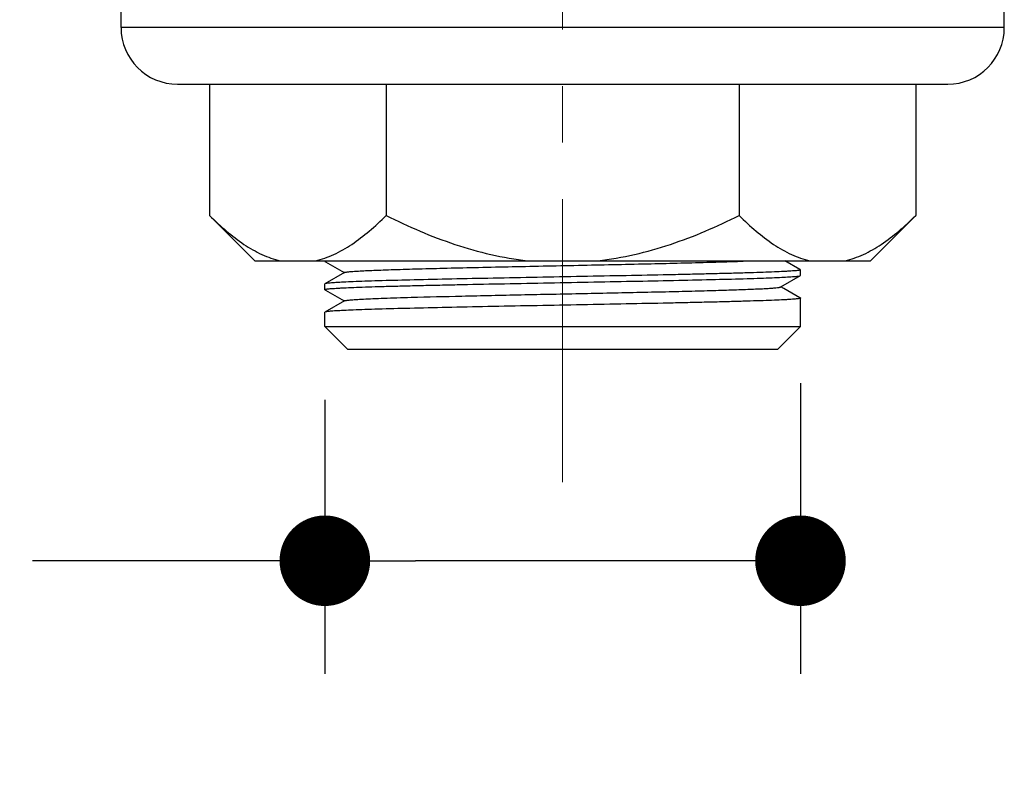
# Model space of a CAD drawing. Units: millimetres. Extents: x 72 to 9921, y -938 to 626.
# Drawn here: x 8985 to 9029, y -448 to -415 of the extents above; entities that cross this region are included whole.
import ezdxf

# ---------------------------------------------------------------- set-up
doc = ezdxf.new("R2010")
doc.units = ezdxf.units.MM
doc.header["$MEASUREMENT"] = 0
doc.linetypes.add('CENTER', pattern=[2, 1.25, -0.25, 0.25, -0.25])
doc.layers.add('Centerline', color=4, linetype='CENTER', lineweight=15)
doc.layers.add('Dimensions', color=7, linetype='Continuous')
doc.styles.get("Standard").update_dxf_attribs({"font": 'helr45w.ttf'})
doc.dimstyles.get("Standard").update_dxf_attribs({"dimscale": 5, "dimtxt": 2.5, "dimasz": 0.8, "dimexe": 1, "dimexo": 1, "dimgap": 1, "dimtad": 2, "dimtih": 1, "dimtoh": 1, "dimdec": 0, "dimzin": 0, "dimdsep": 46, "dimtxsty": 'Standard', "dimblk": 'DOT', "dimcen": 2, "dimclrd": 1, "dimclre": 1, "dimclrt": 1, "dimadec": 0, "dimazin": 0, "dimtfac": 1, "dimtdec": 0, "dimtofl": 0, "dimtmove": 0, "dimatfit": 3, "dimfxl": 1, "dimtolj": 1, "dimtzin": 0, "dimarcsym": 0})

# ---------------------------------------------------------------- blocks, each defined once
blk = doc.blocks.new('_Dot')
at = {"color": 0, "linetype": 'ByBlock', "lineweight": -2}
blk.add_line((-0.5, 0), (-1, 0), dxfattribs=at)
at = {"color": 0, "linetype": 'ByBlock', "const_width": 0.5}
blk.add_lwpolyline([(-0.25, 0, 1), (0.25, 0, 1)], format="xyb", close=True, dxfattribs=at)
blk = doc.blocks.new('*D5')
at = {"layer": 'Dimensions', "color": 1, "lineweight": -2, "transparency": 16777216}
for p, q in [((9019.681, -431.297), (9019.681, -444.149)), ((8998.681, -432.047), (8998.681, -444.149)), ((8998.681, -439.149), (8985.777, -439.149)), ((9015.681, -439.149), (9002.681, -439.149))]:
    blk.add_line(p, q, dxfattribs=at)
at = {"layer": 'Dimensions', "color": 1, "lineweight": -2, "transparency": 16777216, "xscale": 4, "yscale": 4, "zscale": 4, "rotation": 180}
blk.add_blockref('_Dot', (8998.681, -439.149), dxfattribs=at)
at = {"layer": 'Dimensions', "color": 1, "lineweight": -2, "transparency": 16777216, "xscale": 4, "yscale": 4, "zscale": 4}
blk.add_blockref('_Dot', (9019.681, -439.149), dxfattribs=at)
at = {"layer": 'Dimensions', "color": 1, "transparency": 16777216, "insert": (8959.833, -439.149), "char_height": 12.5, "attachment_point": 5}
blk.add_mtext('\\A1;G1/2"', dxfattribs=at)

msp = doc.modelspace()

# ---------------------------------------------------------------- linework, layer by layer
at = {"linetype": 'Continuous'}
for p, q in [((8989.681, -415.597), (8989.681, -414.897)), ((9028.681, -415.597), (9028.681, -414.897)), ((9028.681, -415.597), (8989.681, -415.597)), ((8992.181, -418.097), (9026.181, -418.097)), ((8993.592, -418.097), (8993.592, -423.897)), ((9001.387, -418.097), (9001.387, -423.897)), ((9016.975, -418.097), (9016.975, -423.897)), ((9024.769, -418.097), (9024.769, -423.897)), ((8995.592, -425.897), (8993.592, -423.897)), ((9022.769, -425.897), (9024.769, -423.897)), ((8995.592, -425.897), (9022.769, -425.897)), ((8998.681, -425.922), (8998.681, -425.897)), ((8998.686, -425.929), (8998.681, -425.922)), ((8998.686, -425.929), (8998.713, -425.944)), ((8998.713, -425.944), (8999.431, -426.359)), ((9019.657, -426.28), (9018.994, -425.897)), ((8999.553, -426.415), (8998.686, -426.916)), ((8999.431, -426.359), (8999.541, -426.422)), ((9019.675, -426.291), (9019.657, -426.28)), ((9019.675, -426.291), (9019.681, -426.297)), ((9019.681, -426.547), (9019.681, -426.297)), ((8998.751, -426.899), (8998.686, -426.916)), ((9018.809, -427.054), (9019.675, -426.554)), ((9019.611, -426.57), (9019.675, -426.554)), ((9019.675, -426.554), (9019.681, -426.547)), ((8998.686, -426.916), (8998.681, -426.922)), ((8998.681, -427.172), (8998.681, -426.922)), ((8998.686, -427.179), (8998.681, -427.172)), ((8998.686, -427.179), (8998.713, -427.194)), ((8998.713, -427.194), (8999.431, -427.609)), ((9018.939, -427.115), (9018.821, -427.047)), ((9019.657, -427.53), (9018.939, -427.115)), ((8999.553, -427.665), (8998.686, -428.166)), ((8999.431, -427.609), (8999.541, -427.672)), ((9019.675, -427.541), (9019.657, -427.53)), ((9019.675, -427.541), (9019.681, -427.547)), ((9019.681, -428.797), (9019.681, -427.547)), ((8998.686, -428.166), (8998.681, -428.172)), ((8998.681, -428.797), (8998.681, -428.172)), ((8998.751, -428.149), (8998.686, -428.166)), ((8998.681, -428.797), (9019.681, -428.797)), ((8998.681, -428.797), (8999.681, -429.797)), ((9019.681, -428.797), (9018.681, -429.797)), ((8999.681, -429.797), (9018.681, -429.797))]:
    msp.add_line(p, q, dxfattribs=at)
for centre, start, end in [((8992.181, -415.597), 180, 270), ((9026.181, -415.597), 270, 0)]:
    msp.add_arc(centre, 2.5, start, end, dxfattribs=at)
for points, knots in [([(8993.592, -423.897), (8993.832, -424.137), (8994.317, -424.589), (8995.083, -425.178), (8995.876, -425.635), (8996.436, -425.833), (8996.716, -425.897)], [0, 0, 0, 0, 0.271354, 0.528829, 0.771267, 1, 1, 1, 1]), ([(8998.263, -425.897), (8998.542, -425.833), (8999.103, -425.635), (8999.896, -425.178), (9000.662, -424.589), (9001.147, -424.137), (9001.387, -423.897)], [0, 0, 0, 0, 0.228733, 0.471171, 0.728646, 1, 1, 1, 1]), ([(9001.387, -423.897), (9001.878, -424.142), (9002.875, -424.606), (9004.415, -425.194), (9006.002, -425.646), (9007.087, -425.835), (9007.633, -425.897)], [0, 0, 0, 0, 0.250013, 0.500023, 0.750015, 1, 1, 1, 1]), ([(9010.729, -425.897), (9011.274, -425.835), (9012.359, -425.646), (9013.946, -425.194), (9015.487, -424.606), (9016.484, -424.142), (9016.975, -423.897)], [0, 0, 0, 0, 0.249985, 0.499977, 0.749987, 1, 1, 1, 1]), ([(9016.975, -423.897), (9017.215, -424.137), (9017.699, -424.589), (9018.466, -425.178), (9019.259, -425.635), (9019.819, -425.833), (9020.098, -425.897)], [0, 0, 0, 0, 0.271354, 0.528829, 0.771267, 1, 1, 1, 1]), ([(9021.646, -425.897), (9021.925, -425.833), (9022.486, -425.635), (9023.278, -425.178), (9024.045, -424.589), (9024.529, -424.137), (9024.769, -423.897)], [0, 0, 0, 0, 0.228733, 0.471171, 0.728646, 1, 1, 1, 1]), ([(8998.681, -425.922), (8998.681, -425.919), (8998.689, -425.913), (8998.705, -425.908), (8998.732, -425.902), (8998.753, -425.899), (8998.765, -425.897)], [0, 0, 0, 0, 0.091592, 0.281486, 0.583444, 1, 1, 1, 1]), ([(8999.553, -426.415), (8999.56, -426.411), (8999.58, -426.405), (8999.618, -426.397), (8999.672, -426.39), (8999.775, -426.378), (8999.942, -426.364), (9000.189, -426.348), (9000.495, -426.333), (9000.858, -426.317), (9001.277, -426.301), (9001.937, -426.278), (9002.876, -426.251), (9004.122, -426.219), (9005.501, -426.187), (9006.978, -426.155), (9008.512, -426.123), (9010.558, -426.081), (9012.957, -426.031), (9015.476, -425.97), (9016.988, -425.924), (9017.629, -425.897)], [0, 0, 0, 0, 0.001294, 0.003435, 0.00644, 0.010309, 0.020616, 0.034304, 0.051285, 0.071448, 0.094663, 0.120773, 0.180981, 0.250485, 0.327446, 0.409833, 0.495468, 0.582089, 0.749166, 0.89352, 1, 1, 1, 1]), ([(9019.681, -426.297), (9019.681, -426.302), (9019.66, -426.31), (9019.628, -426.318), (9019.567, -426.327), (9019.486, -426.336), (9019.381, -426.345), (9019.254, -426.354), (9019.104, -426.364), (9018.86, -426.377), (9018.501, -426.393), (9018.009, -426.411), (9017.438, -426.43), (9016.794, -426.449), (9016.081, -426.467), (9015.307, -426.486), (9014.478, -426.505), (9013.285, -426.53), (9011.716, -426.561), (9009.779, -426.598), (9007.821, -426.635), (9005.911, -426.672), (9004.119, -426.709), (9002.506, -426.746), (9001.302, -426.777), (9000.472, -426.804), (8999.962, -426.822), (8999.535, -426.841), (8999.194, -426.859), (8998.942, -426.877), (8998.804, -426.89), (8998.751, -426.899)], [0, 0, 0, 0, 0.000718, 0.002457, 0.005288, 0.009218, 0.014244, 0.020354, 0.027538, 0.03578, 0.055364, 0.078932, 0.106275, 0.137152, 0.171284, 0.208371, 0.248076, 0.290049, 0.379274, 0.472869, 0.567497, 0.659779, 0.746427, 0.824354, 0.890783, 0.918927, 0.943347, 0.963825, 0.980181, 0.992272, 1, 1, 1, 1]), ([(8998.681, -427.172), (8998.681, -427.167), (8998.702, -427.159), (8998.734, -427.152), (8998.795, -427.142), (8998.875, -427.133), (8998.981, -427.124), (8999.108, -427.115), (8999.258, -427.106), (8999.502, -427.092), (8999.861, -427.076), (9000.353, -427.058), (9000.923, -427.039), (9001.568, -427.021), (9002.28, -427.002), (9003.055, -426.983), (9003.884, -426.965), (9005.077, -426.939), (9006.646, -426.908), (9008.583, -426.871), (9010.541, -426.834), (9012.45, -426.797), (9014.243, -426.76), (9015.856, -426.723), (9017.06, -426.692), (9017.89, -426.665), (9018.4, -426.647), (9018.827, -426.628), (9019.168, -426.61), (9019.42, -426.592), (9019.558, -426.579), (9019.611, -426.57)], [0, 0, 0, 0, 0.000718, 0.002457, 0.005288, 0.009218, 0.014244, 0.020355, 0.027538, 0.03578, 0.055364, 0.078932, 0.106276, 0.137152, 0.171285, 0.208371, 0.248077, 0.29005, 0.379275, 0.472871, 0.567499, 0.659781, 0.746429, 0.824356, 0.890785, 0.918928, 0.943348, 0.963826, 0.980182, 0.992272, 1, 1, 1, 1]), ([(8999.553, -427.665), (8999.561, -427.66), (8999.588, -427.653), (8999.637, -427.644), (8999.709, -427.635), (8999.802, -427.626), (8999.918, -427.616), (9000.113, -427.603), (9000.409, -427.587), (9000.824, -427.568), (9001.316, -427.549), (9001.881, -427.53), (9003.028, -427.496), (9004.856, -427.451), (9007.394, -427.396), (9009.639, -427.35), (9011.454, -427.312), (9012.763, -427.284), (9013.998, -427.256), (9015.134, -427.228), (9016.147, -427.199), (9016.904, -427.175), (9017.433, -427.155), (9017.766, -427.141), (9018.056, -427.127), (9018.299, -427.113), (9018.496, -427.099), (9018.629, -427.087), (9018.712, -427.076), (9018.755, -427.07), (9018.786, -427.063), (9018.803, -427.058), (9018.809, -427.054)], [0, 0, 0, 0, 0.001516, 0.004141, 0.007891, 0.012765, 0.018756, 0.02585, 0.043283, 0.064911, 0.090534, 0.119922, 0.152801, 0.269236, 0.404646, 0.547897, 0.61878, 0.687209, 0.75177, 0.811127, 0.864056, 0.909464, 0.929049, 0.946416, 0.961474, 0.97415, 0.984378, 0.992108, 0.995027, 0.997313, 0.998966, 1, 1, 1, 1]), ([(9019.681, -427.547), (9019.681, -427.552), (9019.66, -427.56), (9019.628, -427.568), (9019.567, -427.577), (9019.486, -427.586), (9019.381, -427.595), (9019.254, -427.604), (9019.104, -427.614), (9018.86, -427.627), (9018.501, -427.643), (9018.01, -427.661), (9017.439, -427.68), (9016.795, -427.698), (9016.082, -427.717), (9015.308, -427.736), (9014.48, -427.755), (9013.287, -427.78), (9011.718, -427.811), (9009.782, -427.848), (9007.824, -427.885), (9005.914, -427.922), (9004.121, -427.959), (9002.509, -427.996), (9001.305, -428.027), (9000.474, -428.054), (8999.964, -428.072), (8999.537, -428.091), (8999.195, -428.109), (8998.943, -428.127), (8998.805, -428.14), (8998.751, -428.149)], [0, 0, 0, 0, 0.000718, 0.002457, 0.005286, 0.009215, 0.014239, 0.020349, 0.02753, 0.03577, 0.055349, 0.078911, 0.106247, 0.137116, 0.171239, 0.208315, 0.24801, 0.289973, 0.379179, 0.472759, 0.567376, 0.659653, 0.746303, 0.824241, 0.890687, 0.918842, 0.943276, 0.963769, 0.980141, 0.992251, 1, 1, 1, 1])]:
    msp.add_open_spline(points, degree=3, knots=knots, dxfattribs=at)
at = {"layer": 'Centerline', "ltscale": 10}
msp.add_line((9009.181, -435.678), (9009.181, -223.315), dxfattribs=at)

# ---------------------------------------------------------------- dimensions: what is measured, and where the dimension line sits
at = {"layer": 'Dimensions'}
dim = msp.add_linear_dim(base=(9019.681, -439.149), p1=(8998.681, -427.047), p2=(9019.681, -426.297), text='G1/2"', dimstyle='Standard', override={"dimtad": 0}, dxfattribs=at)
dim.commit()
dim.dimension.update_dxf_attribs({"geometry": '*D5', "text_midpoint": (8959.833, -439.149), "dimtype": 160})

doc.saveas('drawing.dxf')
